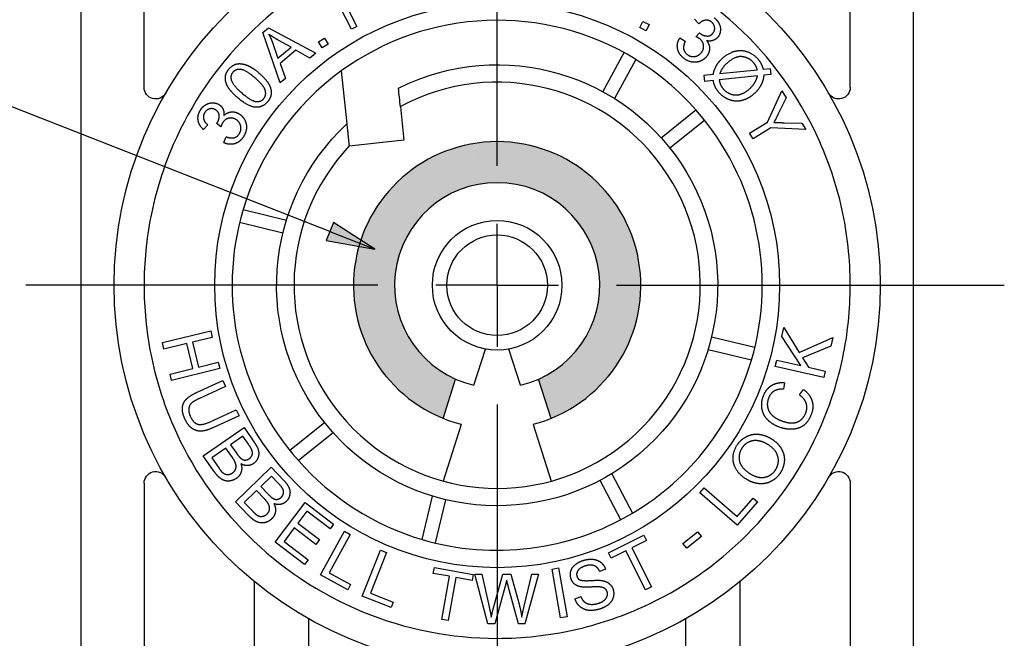
# Paper-space layout 'Layout1' of a CAD drawing. Units: inches. Extents: x 0 to 16.4, y 0 to 10.4.
# Drawn here: x 1.3 to 3.3, y 6.4 to 7.7 of the extents above; entities that cross this region are included whole.
import ezdxf

# ---------------------------------------------------------------- set-up
doc = ezdxf.new("R2010")
doc.units = ezdxf.units.IN
doc.header["$MEASUREMENT"] = 0
doc.layers.add('Dimensions Text', color=7, linetype='Continuous', lineweight=25)
doc.layers.add('Geometry', color=7, linetype='Continuous', lineweight=25)

psp = doc.layouts.get("Layout1")

# ---------------------------------------------------------------- linework, layer by layer
at = {"layer": 'Dimensions Text'}
for p, q in [((1.9049, 7.2418), (1.0682, 7.5694)), ((1.9121, 7.2601), (1.8977, 7.2235)), ((1.9965, 7.2059), (1.9121, 7.2601)), ((1.9049, 7.2418), (1.9965, 7.2059)), ((1.8977, 7.2235), (1.9965, 7.2059))]:
    psp.add_line(p, q, dxfattribs=at)
at = {"layer": 'Dimensions Text', "linetype": 'Continuous'}
for points in [[(1.9121, 7.2601), (1.9692, 7.2235), (1.8977, 7.2235)], [(1.8977, 7.2235), (1.9692, 7.2235), (1.9965, 7.2059)]]:
    psp.add_solid(points, dxfattribs=at)
at = {"layer": 'Geometry'}
for p, q in [((2.2454, 7.3752), (2.2454, 9.1897)), ((1.5269, 7.5349), (1.5269, 8.0366)), ((2.9639, 7.5349), (2.9639, 8.0366)), ((1.3989, 6.2669), (1.3989, 7.9974)), ((3.0918, 7.9974), (3.0918, 6.2669)), ((1.9138, 7.7495), (1.96, 7.6592)), ((1.9491, 7.6536), (1.913, 7.7239)), ((1.7687, 7.6465), (1.7802, 7.6561)), ((1.7802, 7.6561), (1.8761, 7.6044)), ((1.96, 7.6592), (1.9491, 7.6536)), ((2.5356, 7.6568), (2.5421, 7.6694)), ((2.5483, 7.6503), (2.5356, 7.6568)), ((2.5421, 7.6694), (2.5548, 7.6629)), ((2.5548, 7.6629), (2.5483, 7.6503)), ((2.656, 7.6643), (2.6471, 7.6737)), ((1.8039, 7.5441), (1.7687, 7.6465)), ((1.8818, 7.6274), (1.8938, 7.6352)), ((1.8938, 7.6352), (1.9015, 7.6232)), ((2.617, 7.6355), (2.6283, 7.6291)), ((2.6497, 7.638), (2.6573, 7.6459)), ((1.789, 7.6242), (1.7993, 7.5944)), ((1.7993, 7.5944), (1.8259, 7.6166)), ((1.8259, 7.6166), (1.7999, 7.6312)), ((1.8896, 7.6155), (1.8818, 7.6274)), ((1.9015, 7.6232), (1.8896, 7.6155)), ((1.8359, 7.6107), (1.8036, 7.5837)), ((1.8645, 7.5947), (1.8359, 7.6107)), ((1.8761, 7.6044), (1.8645, 7.5947)), ((2.4602, 7.5262), (2.5036, 7.6057)), ((1.8036, 7.5837), (1.8148, 7.5532)), ((2.5274, 7.5919), (2.484, 7.5123)), ((1.9281, 7.5684), (1.9395, 7.4606)), ((2.6852, 7.561), (2.6661, 7.559)), ((2.6661, 7.559), (2.6674, 7.5472)), ((2.775, 7.5584), (2.6974, 7.5504)), ((2.7746, 7.5703), (2.6984, 7.5623)), ((2.8012, 7.573), (2.7867, 7.5715)), ((2.8025, 7.5613), (2.7879, 7.5598)), ((2.8012, 7.573), (2.8025, 7.5613)), ((1.8148, 7.5532), (1.8039, 7.5441)), ((2.6853, 7.5491), (2.6674, 7.5472)), ((2.7954, 7.464), (2.8248, 7.5277)), ((2.8332, 7.514), (2.8173, 7.481)), ((2.8248, 7.5277), (2.8332, 7.514)), ((2.0486, 7.4957), (2.0558, 7.4273)), ((2.5788, 7.4326), (2.6498, 7.489)), ((1.6565, 7.4589), (1.648, 7.449)), ((1.6833, 7.4549), (1.6747, 7.4618)), ((2.6675, 7.4679), (2.5966, 7.4115)), ((2.7591, 7.4416), (2.7954, 7.464)), ((2.8293, 7.4631), (2.8653, 7.4621)), ((2.8653, 7.4621), (2.8733, 7.4491)), ((1.6889, 7.4227), (1.6942, 7.4345)), ((2.7661, 7.4302), (2.7591, 7.4416)), ((2.8024, 7.4526), (2.7661, 7.4302)), ((2.8733, 7.4491), (2.8024, 7.4526)), ((1.9442, 7.4156), (1.9445, 7.4156)), ((2.0558, 7.4273), (1.9445, 7.4156)), ((1.7286, 7.2865), (1.8167, 7.265)), ((1.8093, 7.2384), (1.7213, 7.2599)), ((2.2454, 7.1322), (2.2454, 7.2572)), ((2.0024, 7.1322), (1.2866, 7.1322)), ((2.2454, 7.1322), (2.1204, 7.1322)), ((2.2454, 7.1322), (2.3704, 7.1322)), ((2.2454, 7.1322), (2.2454, 7.0072)), ((2.4884, 7.1322), (3.2774, 7.1322)), ((1.5642, 7.0154), (1.6625, 7.0392)), ((1.6625, 7.0392), (1.6657, 7.0262)), ((2.825, 7.0282), (2.829, 7.0461)), ((2.829, 7.0461), (2.8601, 6.9957)), ((1.5674, 7.0024), (1.5642, 7.0154)), ((1.6136, 7.0136), (1.5674, 7.0024)), ((1.6259, 6.9628), (1.6136, 7.0136)), ((1.6657, 7.0262), (1.6253, 7.0164)), ((1.6253, 7.0164), (1.6376, 6.9657)), ((2.6818, 7.0274), (2.7698, 7.0062)), ((2.8633, 6.9687), (2.825, 7.0282)), ((2.8601, 6.9957), (2.9282, 7.0259)), ((2.9282, 7.0259), (2.9243, 7.0085)), ((2.1978, 6.9289), (2.2214, 7.0024)), ((2.2929, 6.9289), (2.2694, 7.0024)), ((2.7627, 6.9796), (2.6745, 7.0008)), ((2.9243, 7.0085), (2.8668, 6.9847)), ((1.6376, 6.9657), (1.678, 6.9755)), ((1.678, 6.9755), (1.6812, 6.9625)), ((2.8112, 6.9666), (2.8142, 6.9796)), ((2.8142, 6.9796), (2.8633, 6.9687)), ((2.8668, 6.9847), (2.8787, 6.9652)), ((1.5797, 6.9516), (1.6259, 6.9628)), ((1.6812, 6.9625), (1.5828, 6.9386)), ((2.91, 6.9445), (2.8112, 6.9666)), ((2.8787, 6.9652), (2.9129, 6.9576)), ((2.9129, 6.9576), (2.91, 6.9445)), ((1.5828, 6.9386), (1.5797, 6.9516)), ((1.6339, 6.914), (1.6871, 6.9385)), ((1.6871, 6.9385), (1.6927, 6.9263)), ((2.1354, 6.8613), (2.1609, 6.9412)), ((2.3554, 6.8613), (2.3298, 6.9412)), ((2.8298, 6.9339), (2.8279, 6.9205)), ((1.6927, 6.9263), (1.6398, 6.902)), ((2.8606, 6.9089), (2.8687, 6.9201)), ((1.6616, 6.8545), (1.7145, 6.8789)), ((1.7145, 6.8789), (1.7201, 6.8667)), ((2.2454, 6.8892), (2.2454, 5.2264)), ((1.7201, 6.8667), (1.6669, 6.8422)), ((1.8233, 6.7964), (1.8941, 6.8528)), ((1.6472, 6.7851), (1.7303, 6.8428)), ((1.7303, 6.8428), (1.7518, 6.8118)), ((2.1723, 6.8491), (2.1354, 6.7337)), ((2.3184, 6.8491), (2.3554, 6.7337)), ((1.7281, 6.8249), (1.7031, 6.8076)), ((1.7394, 6.8085), (1.7281, 6.8249)), ((1.9119, 6.8317), (1.841, 6.7753)), ((1.6933, 6.8008), (1.6647, 6.781)), ((1.7065, 6.7817), (1.6933, 6.8008)), ((1.7031, 6.8076), (1.7155, 6.7899)), ((1.6691, 6.7537), (1.6472, 6.7851)), ((1.6647, 6.781), (1.6791, 6.7603)), ((1.7127, 6.6915), (1.7855, 6.7617)), ((1.7855, 6.7617), (1.8117, 6.7345)), ((1.7861, 6.7437), (1.7643, 6.7226)), ((1.8, 6.7293), (1.7861, 6.7437)), ((2.4969, 6.655), (2.4547, 6.7351)), ((2.4787, 6.7487), (2.521, 6.6685)), ((1.5269, 6.7294), (1.5269, 6.2277)), ((1.7556, 6.7143), (1.7306, 6.6902)), ((1.7718, 6.6975), (1.7556, 6.7143)), ((1.7643, 6.7226), (1.7793, 6.7071)), ((2.6576, 6.7099), (2.6664, 6.72)), ((2.6664, 6.72), (2.7337, 6.6616)), ((2.9639, 6.7294), (2.9639, 6.2277)), ((2.0928, 6.6148), (2.114, 6.703)), ((2.1406, 6.6957), (2.1195, 6.6077)), ((2.734, 6.6436), (2.6576, 6.7099)), ((2.7337, 6.6616), (2.7663, 6.6992)), ((2.7663, 6.6992), (2.7754, 6.6913)), ((1.7393, 6.6639), (1.7127, 6.6915)), ((1.7306, 6.6902), (1.7481, 6.6721)), ((1.7938, 6.6093), (1.8548, 6.6899)), ((1.8582, 6.6723), (1.8398, 6.6478)), ((1.8548, 6.6899), (1.9126, 6.6462)), ((1.9053, 6.6366), (1.8582, 6.6723)), ((2.7754, 6.6913), (2.734, 6.6436)), ((1.8325, 6.6382), (1.8117, 6.6108)), ((1.8765, 6.6049), (1.8325, 6.6382)), ((1.8398, 6.6478), (1.8838, 6.6145)), ((1.9126, 6.6462), (1.9053, 6.6366)), ((1.8838, 6.6145), (1.8765, 6.6049)), ((1.886, 6.5429), (1.9349, 6.6315)), ((1.9466, 6.625), (1.9036, 6.547)), ((1.9349, 6.6315), (1.9466, 6.625)), ((2.4721, 6.5876), (2.5437, 6.6236)), ((2.5491, 6.6128), (2.5193, 6.5979)), ((2.5437, 6.6236), (2.5491, 6.6128)), ((2.6233, 6.6066), (2.6534, 6.6307)), ((2.6612, 6.6209), (2.6312, 6.5968)), ((2.6534, 6.6307), (2.6612, 6.6209)), ((1.8535, 6.5641), (1.7938, 6.6093)), ((1.8117, 6.6108), (1.8608, 6.5737)), ((1.9708, 6.4993), (2.008, 6.5933)), ((2.008, 6.5933), (2.0205, 6.5884)), ((2.5193, 6.5979), (2.5593, 6.5182)), ((2.6312, 6.5968), (2.6233, 6.6066)), ((1.8608, 6.5737), (1.8535, 6.5641)), ((2.0205, 6.5884), (1.9877, 6.5055)), ((2.4775, 6.5769), (2.4721, 6.5876)), ((2.5073, 6.5918), (2.4775, 6.5769)), ((2.5473, 6.5122), (2.5073, 6.5918)), ((2.1155, 6.5457), (2.1176, 6.5575)), ((2.1176, 6.5575), (2.1964, 6.5433)), ((2.3573, 6.5546), (2.3705, 6.5569)), ((2.3746, 6.455), (2.3573, 6.5546)), ((2.3705, 6.5569), (2.3878, 6.4573)), ((2.4661, 6.5543), (2.4541, 6.5496)), ((1.9413, 6.5124), (1.886, 6.5429)), ((1.9036, 6.547), (1.9471, 6.5229)), ((2.1483, 6.5398), (2.1155, 6.5457)), ((2.1325, 6.452), (2.1483, 6.5398)), ((2.1615, 6.5374), (2.1457, 6.4497)), ((2.1943, 6.5315), (2.1615, 6.5374)), ((2.1964, 6.5433), (2.1943, 6.5315)), ((2.2265, 6.4429), (2.2003, 6.544)), ((2.2003, 6.544), (2.2139, 6.544)), ((2.2139, 6.544), (2.229, 6.4776)), ((2.238, 6.4757), (2.2571, 6.5441)), ((2.2571, 6.5441), (2.2733, 6.5441)), ((2.2733, 6.5441), (2.2875, 6.4927)), ((2.3003, 6.479), (2.3162, 6.5441)), ((2.3298, 6.5441), (2.302, 6.4429)), ((2.3162, 6.5441), (2.3298, 6.5441)), ((1.7513, 6.1184), (1.7513, 6.5292)), ((1.9471, 6.5229), (1.9413, 6.5124)), ((2.2618, 6.5197), (2.2405, 6.4429)), ((2.2889, 6.4429), (2.2681, 6.5197)), ((2.5593, 6.5182), (2.5473, 6.5122)), ((2.7395, 6.5292), (2.7395, 6.1184)), ((2.0295, 6.4761), (1.9708, 6.4993)), ((1.9877, 6.5055), (2.034, 6.4872)), ((2.4038, 6.494), (2.4155, 6.4986)), ((2.034, 6.4872), (2.0295, 6.4761)), ((1.8615, 6.4537), (1.8615, 6.1184)), ((2.1457, 6.4497), (2.1325, 6.452)), ((2.3878, 6.4573), (2.3746, 6.455)), ((2.6292, 6.1184), (2.6292, 6.4537)), ((2.2405, 6.4429), (2.2265, 6.4429)), ((2.302, 6.4429), (2.2889, 6.4429))]:
    psp.add_line(p, q, dxfattribs=at)
for radius in [0.5748, 0.1319, 0.1024]:
    psp.add_circle((2.2454, 7.1322), radius, dxfattribs=at)
at = {"layer": 'Geometry', "extrusion": (0, 0, -1)}
for centre, radius, start, end in [((-2.2454, 7.1322), 0.7795, 0, 180), ((-2.2454, 7.1322), 0.4488, 63.4296, 47.0327), ((-1.5505, 7.5349), 0.0236, 210.0949, 0), ((-2.9403, 7.5349), 0.0236, 180, 329.9051), ((-2.2454, 7.1322), 0.7795, 180, 0), ((-1.5505, 6.7294), 0.0236, 0, 149.9051), ((-2.9403, 6.7294), 0.0236, 30.0949, 180)]:
    psp.add_arc(centre, radius, start, end, dxfattribs=at)
at = {"layer": 'Geometry'}
for radius, start, end in [(0.5394, 58.4712, 126.0265), (0.5394, 41.4288, 58.4712), (0.5394, 126.0265, 163.3712), (0.4134, 136.7018, 118.4251), (0.5394, 343.5712, 41.4288), (0.2923, 284.4713, 255.5287), (0.2088, 283.1584, 256.8416), (0.5394, 163.3712, 221.4288), (0.5394, 300.7288, 343.5712), (0.5394, 221.4288, 253.5712), (0.5394, 253.5712, 300.7288)]:
    psp.add_arc((2.2454, 7.1322), radius, start, end, dxfattribs=at)
for points, knots in [([(2.9639, 7.1322), (2.9639, 7.1846), (2.9581, 7.2368), (2.9357, 7.338), (2.9193, 7.3866), (2.858, 7.5194), (2.8016, 7.5968), (2.665, 7.7223), (2.5873, 7.7705), (2.4206, 7.8345), (2.3334, 7.8507), (2.1502, 7.8507), (2.0561, 7.8318), (1.8818, 7.7589), (1.8033, 7.7063), (1.6734, 7.5763), (1.6223, 7.5011), (1.5659, 7.3714), (1.5505, 7.3221), (1.5314, 7.2258), (1.5269, 7.179), (1.5269, 7.1322)], [0, 0, 0, 0, 0.39968, 0.39968, 0.790239, 0.790239, 1.51551, 1.51551, 2.207681, 2.207681, 2.879625, 2.879625, 3.605377, 3.605377, 4.321019, 4.321019, 5.01058, 5.01058, 5.40398, 5.40398, 5.762455, 5.762455, 5.762455, 5.762455]), ([(1.5269, 7.1322), (1.5269, 7.0853), (1.5315, 7.0385), (1.5506, 6.942), (1.566, 6.8928), (1.6224, 6.763), (1.6735, 6.6879), (1.8043, 6.5571), (1.8838, 6.504), (2.0585, 6.432), (2.1514, 6.4136), (2.2454, 6.4136)], [0, 0, 0, 0, 0.357318, 0.357318, 0.749459, 0.749459, 1.436373, 1.436373, 2.157678, 2.157678, 2.871714, 2.871714, 2.871714, 2.871714]), ([(2.2454, 6.4136), (2.2982, 6.4136), (2.3508, 6.4195), (2.4499, 6.4416), (2.4961, 6.4571), (2.6197, 6.5127), (2.6919, 6.5626), (2.8175, 6.6881), (2.8688, 6.7637), (2.924, 6.8912), (2.9387, 6.9375), (2.9588, 7.0333), (2.9639, 7.0827), (2.9639, 7.1322)], [0.000002, 0.000002, 0.000002, 0.000002, 0.402723, 0.402723, 0.773858, 0.773858, 1.437638, 1.437638, 2.128383, 2.128383, 2.497882, 2.497882, 2.87506, 2.87506, 2.87506, 2.87506])]:
    psp.add_open_spline(points, degree=3, knots=knots, dxfattribs=at)
for points, degree in [([(2.6871, 7.6765), (2.6937, 7.6716), (2.697, 7.6647)], 2), ([(2.6691, 7.6716), (2.6623, 7.6708), (2.656, 7.6643)], 2), ([(2.6813, 7.6683), (2.6756, 7.6725), (2.6691, 7.6716)], 2), ([(2.6879, 7.6575), (2.6869, 7.664), (2.6813, 7.6683)], 2), ([(2.6849, 7.6458), (2.689, 7.6512), (2.6879, 7.6575)], 2), ([(2.697, 7.6647), (2.7006, 7.6576), (2.6996, 7.6504)], 2), ([(1.7999, 7.6312), (1.7883, 7.6379), (1.7808, 7.643)], 2), ([(1.7808, 7.643), (1.7856, 7.6339), (1.789, 7.6242)], 2), ([(2.6126, 7.6132), (2.6103, 7.6247), (2.617, 7.6355)], 2), ([(2.6575, 7.6338), (2.6546, 7.636), (2.6497, 7.638)], 2), ([(2.6573, 7.6459), (2.6582, 7.6449), (2.6587, 7.6445)], 2), ([(2.6652, 7.6209), (2.6643, 7.6287), (2.6575, 7.6338)], 2), ([(2.6587, 7.6445), (2.6648, 7.64), (2.6723, 7.6395)], 2), ([(2.6723, 7.6395), (2.6798, 7.639), (2.6849, 7.6458)], 2), ([(2.695, 7.6378), (2.691, 7.6326), (2.6851, 7.6306)], 2), ([(2.6996, 7.6504), (2.6991, 7.6433), (2.695, 7.6378)], 2), ([(2.6283, 7.6291), (2.6236, 7.6196), (2.6249, 7.6128)], 2), ([(2.6614, 7.6063), (2.6665, 7.6131), (2.6652, 7.6209)], 2), ([(2.6851, 7.6306), (2.679, 7.6283), (2.6717, 7.63)], 2), ([(2.6717, 7.63), (2.6774, 7.623), (2.6776, 7.6146)], 2), ([(2.6776, 7.6146), (2.6778, 7.6063), (2.6721, 7.5986)], 2), ([(2.6257, 7.5937), (2.615, 7.6018), (2.6126, 7.6132)], 2), ([(2.6249, 7.6128), (2.6263, 7.6063), (2.6322, 7.6019)], 2), ([(2.6506, 7.5864), (2.6375, 7.5849), (2.6257, 7.5937)], 2), ([(2.6322, 7.6019), (2.6392, 7.5966), (2.6476, 7.5978)], 2), ([(2.6476, 7.5978), (2.656, 7.5991), (2.6614, 7.6063)], 2), ([(2.6721, 7.5986), (2.664, 7.5879), (2.6506, 7.5864)], 2), ([(2.7023, 7.5928), (2.7206, 7.61), (2.7402, 7.61)], 2), ([(2.7421, 7.5976), (2.728, 7.5982), (2.7115, 7.5826)], 2), ([(2.7402, 7.61), (2.7597, 7.61), (2.7745, 7.5943)], 2), ([(2.7662, 7.5864), (2.7564, 7.5967), (2.7421, 7.5976)], 2), ([(2.7745, 7.5943), (2.784, 7.5842), (2.7867, 7.5715)], 2), ([(1.6998, 7.5727), (1.7052, 7.5789), (1.7118, 7.5815)], 2), ([(1.7118, 7.5815), (1.7183, 7.5841), (1.7256, 7.5829)], 2), ([(1.7256, 7.5829), (1.7328, 7.5821), (1.7411, 7.5779)], 2), ([(1.7411, 7.5779), (1.7493, 7.5741), (1.7607, 7.5642)], 2), ([(2.6878, 7.5712), (2.6926, 7.5836), (2.7023, 7.5928)], 2), ([(2.7115, 7.5826), (2.7013, 7.573), (2.6984, 7.5623)], 2), ([(2.7746, 7.5703), (2.7729, 7.5793), (2.7662, 7.5864)], 2), ([(1.6924, 7.5549), (1.6925, 7.5642), (1.6998, 7.5727)], 2), ([(1.6977, 7.5355), (1.692, 7.5455), (1.6924, 7.5549)], 2), ([(1.7075, 7.5657), (1.702, 7.5593), (1.7042, 7.5505)], 2), ([(1.7234, 7.5715), (1.7134, 7.5725), (1.7075, 7.5657)], 2), ([(1.7524, 7.5545), (1.7335, 7.5707), (1.7234, 7.5715)], 2), ([(1.7737, 7.5282), (1.7714, 7.5381), (1.7524, 7.5545)], 2), ([(1.7607, 7.5642), (1.7742, 7.5526), (1.78, 7.5426)], 2), ([(2.6852, 7.561), (2.6858, 7.5661), (2.6878, 7.5712)], 2), ([(2.7728, 7.551), (2.7744, 7.5547), (2.775, 7.5584)], 2), ([(2.7879, 7.5598), (2.7876, 7.5529), (2.785, 7.546)], 2), ([(1.7174, 7.5139), (1.7039, 7.5255), (1.6977, 7.5355)], 2), ([(1.7042, 7.5505), (1.7071, 7.5397), (1.7258, 7.5236)], 2), ([(1.78, 7.5426), (1.786, 7.5328), (1.7857, 7.5233)], 2), ([(2.0486, 7.4957), (2.0473, 7.5084), (2.0459, 7.521), (2.0446, 7.5336)], 3), ([(2.6858, 7.5461), (2.6856, 7.5471), (2.6854, 7.5481), (2.6853, 7.5491)], 3), ([(2.6985, 7.5227), (2.6885, 7.5332), (2.6858, 7.5461)], 2), ([(2.6974, 7.5504), (2.6985, 7.5394), (2.7066, 7.5308)], 2), ([(2.7601, 7.533), (2.769, 7.5414), (2.7728, 7.551)], 2), ([(2.785, 7.546), (2.7804, 7.5334), (2.7695, 7.523)], 2), ([(1.7551, 7.4944), (1.7389, 7.4953), (1.7174, 7.5139)], 2), ([(1.7258, 7.5236), (1.7448, 7.5072), (1.7548, 7.5062)], 2), ([(1.7703, 7.512), (1.776, 7.5187), (1.7737, 7.5282)], 2), ([(1.7857, 7.5233), (1.7852, 7.5139), (1.7779, 7.5054)], 2), ([(2.7195, 7.5091), (2.7075, 7.5131), (2.6985, 7.5227)], 2), ([(2.7066, 7.5308), (2.7171, 7.5196), (2.7314, 7.5196)], 2), ([(2.7314, 7.5196), (2.746, 7.5197), (2.7601, 7.533)], 2), ([(2.7695, 7.523), (2.7583, 7.5126), (2.745, 7.5087)], 2), ([(1.6414, 7.4886), (1.6457, 7.4956), (1.6523, 7.4996)], 2), ([(1.6523, 7.4996), (1.6591, 7.5038), (1.6663, 7.5035)], 2), ([(1.6663, 7.5035), (1.6734, 7.5037), (1.6792, 7.5001)], 2), ([(1.6792, 7.5001), (1.6848, 7.4967), (1.6874, 7.4909)], 2), ([(1.7548, 7.5062), (1.7646, 7.5054), (1.7703, 7.512)], 2), ([(1.7779, 7.5054), (1.7683, 7.4942), (1.7551, 7.4944)], 2), ([(2.745, 7.5087), (2.732, 7.505), (2.7195, 7.5091)], 2), ([(1.6369, 7.4677), (1.6352, 7.4784), (1.6414, 7.4886)], 2), ([(1.6502, 7.4836), (1.6465, 7.4775), (1.648, 7.4711)], 2), ([(1.6603, 7.4912), (1.6539, 7.4896), (1.6502, 7.4836)], 2), ([(1.6723, 7.4893), (1.6665, 7.4929), (1.6603, 7.4912)], 2), ([(1.6797, 7.4773), (1.6795, 7.4849), (1.6723, 7.4893)], 2), ([(1.676, 7.4633), (1.6799, 7.4698), (1.6797, 7.4773)], 2), ([(1.6874, 7.4909), (1.6902, 7.485), (1.6892, 7.4776)], 2), ([(1.6892, 7.4776), (1.6956, 7.484), (1.704, 7.485)], 2), ([(1.704, 7.485), (1.7123, 7.486), (1.7204, 7.481)], 2), ([(1.7204, 7.481), (1.7318, 7.474), (1.7346, 7.4607)], 2), ([(2.8173, 7.481), (2.8131, 7.4717), (2.8083, 7.4633)], 2), ([(1.648, 7.449), (1.6386, 7.4573), (1.6369, 7.4677)], 2), ([(1.648, 7.4711), (1.6494, 7.4645), (1.6565, 7.4589)], 2), ([(1.6747, 7.4618), (1.6757, 7.4628), (1.676, 7.4633)], 2), ([(1.6867, 7.4631), (1.6849, 7.4601), (1.6833, 7.4549)], 2), ([(1.6989, 7.472), (1.6912, 7.4703), (1.6867, 7.4631)], 2), ([(1.7138, 7.4696), (1.7066, 7.4741), (1.6989, 7.472)], 2), ([(1.7235, 7.4566), (1.7215, 7.4649), (1.7138, 7.4696)], 2), ([(1.7209, 7.4409), (1.7255, 7.4484), (1.7235, 7.4566)], 2), ([(1.7346, 7.4607), (1.7373, 7.4478), (1.7296, 7.4352)], 2), ([(2.8083, 7.4633), (2.8177, 7.4633), (2.8293, 7.4631)], 2), ([(1.6942, 7.4345), (1.7041, 7.4307), (1.7107, 7.4327)], 2), ([(1.7107, 7.4327), (1.717, 7.4346), (1.7209, 7.4409)], 2), ([(1.7296, 7.4352), (1.7226, 7.4238), (1.7115, 7.4204)], 2), ([(1.7115, 7.4204), (1.7002, 7.417), (1.6889, 7.4227)], 2), ([(2.8043, 6.9285), (2.8153, 6.9353), (2.8298, 6.9339)], 2), ([(1.6124, 6.8999), (1.6193, 6.9073), (1.6339, 6.914)], 2), ([(2.7874, 6.9076), (2.7931, 6.9218), (2.8043, 6.9285)], 2), ([(2.8091, 6.9169), (2.8017, 6.9125), (2.7979, 6.9031)], 2), ([(2.8279, 6.9205), (2.8162, 6.9214), (2.8091, 6.9169)], 2), ([(2.8687, 6.9201), (2.8823, 6.9099), (2.8863, 6.8965)], 2), ([(1.6048, 6.8826), (1.6056, 6.8926), (1.6124, 6.8999)], 2), ([(1.6398, 6.902), (1.6278, 6.8965), (1.623, 6.8919)], 2), ([(2.7841, 6.8824), (2.7824, 6.8952), (2.7874, 6.9076)], 2), ([(2.7979, 6.9031), (2.7936, 6.8922), (2.796, 6.8829)], 2), ([(2.8744, 6.8918), (2.8712, 6.9014), (2.8606, 6.9089)], 2), ([(2.8863, 6.8965), (2.8901, 6.8832), (2.8842, 6.8685)], 2), ([(1.6102, 6.8595), (1.6043, 6.8724), (1.6048, 6.8826)], 2), ([(1.6179, 6.8802), (1.6173, 6.8736), (1.621, 6.8656)], 2), ([(1.623, 6.8919), (1.6184, 6.887), (1.6179, 6.8802)], 2), ([(2.7942, 6.8601), (2.7856, 6.87), (2.7841, 6.8824)], 2), ([(2.796, 6.8829), (2.7982, 6.8735), (2.8058, 6.8669)], 2), ([(2.8732, 6.8717), (2.8773, 6.8821), (2.8744, 6.8918)], 2), ([(1.625, 6.8404), (1.6163, 6.8463), (1.6102, 6.8595)], 2), ([(1.621, 6.8656), (1.627, 6.8525), (1.6356, 6.8495)], 2), ([(1.6356, 6.8495), (1.6442, 6.8465), (1.6616, 6.8545)], 2), ([(2.8176, 6.8442), (2.8029, 6.8501), (2.7942, 6.8601)], 2), ([(2.8058, 6.8669), (2.8133, 6.8607), (2.8225, 6.857)], 2), ([(2.8225, 6.857), (2.8346, 6.8521), (2.8449, 6.8519)], 2), ([(2.8449, 6.8519), (2.8552, 6.8518), (2.8624, 6.8575)], 2), ([(2.8624, 6.8575), (2.8697, 6.8631), (2.8732, 6.8717)], 2), ([(2.8842, 6.8685), (2.8782, 6.8535), (2.8683, 6.8463)], 2), ([(1.6433, 6.8353), (1.6339, 6.8349), (1.625, 6.8404)], 2), ([(1.6669, 6.8422), (1.653, 6.8358), (1.6433, 6.8353)], 2), ([(2.8447, 6.839), (2.8311, 6.8388), (2.8176, 6.8442)], 2), ([(2.8683, 6.8463), (2.8584, 6.8394), (2.8447, 6.839)], 2), ([(2.7334, 6.8064), (2.7408, 6.8183), (2.7526, 6.8241)], 2), ([(2.7571, 6.8129), (2.7485, 6.8089), (2.7432, 6.8003)], 2), ([(2.7526, 6.8241), (2.7641, 6.8302), (2.7775, 6.8289)], 2), ([(2.7757, 6.8158), (2.7657, 6.8172), (2.7571, 6.8129)], 2), ([(2.7964, 6.808), (2.7859, 6.8146), (2.7757, 6.8158)], 2), ([(2.7775, 6.8289), (2.7909, 6.8276), (2.8036, 6.8196)], 2), ([(2.8036, 6.8196), (2.8166, 6.8115), (2.8237, 6.7996)], 2), ([(1.7468, 6.795), (1.7457, 6.7996), (1.7394, 6.8085)], 2), ([(1.7466, 6.7862), (1.7484, 6.7904), (1.7468, 6.795)], 2), ([(1.7518, 6.8118), (1.7584, 6.8024), (1.7597, 6.7947)], 2), ([(1.7597, 6.7947), (1.7613, 6.7871), (1.7583, 6.7804)], 2), ([(2.7269, 6.7692), (2.722, 6.7881), (2.7334, 6.8064)], 2), ([(2.7432, 6.8003), (2.7356, 6.7883), (2.7385, 6.7743)], 2), ([(2.8166, 6.7837), (2.8128, 6.7977), (2.7964, 6.808)], 2), ([(2.8237, 6.7996), (2.8305, 6.7879), (2.8298, 6.7749)], 2), ([(1.7134, 6.7685), (1.712, 6.7738), (1.7065, 6.7817)], 2), ([(1.7155, 6.7899), (1.7206, 6.7825), (1.7237, 6.78)], 2), ([(1.7237, 6.78), (1.7278, 6.7765), (1.7321, 6.7765)], 2), ([(1.7321, 6.7765), (1.7366, 6.7763), (1.7408, 6.7792)], 2), ([(1.7408, 6.7792), (1.7449, 6.782), (1.7466, 6.7862)], 2), ([(1.7583, 6.7804), (1.7553, 6.7733), (1.7497, 6.7694)], 2), ([(2.7385, 6.7743), (2.7414, 6.7605), (2.7607, 6.7484)], 2), ([(2.8121, 6.7569), (2.8202, 6.7699), (2.8166, 6.7837)], 2), ([(2.8298, 6.7749), (2.8289, 6.7622), (2.822, 6.751)], 2), ([(1.6798, 6.7411), (1.6747, 6.7456), (1.6691, 6.7537)], 2), ([(1.6791, 6.7603), (1.6828, 6.7549), (1.6845, 6.753)], 2), ([(1.6845, 6.753), (1.6878, 6.7497), (1.6911, 6.7483)], 2), ([(1.707, 6.7504), (1.7117, 6.7536), (1.7133, 6.7584)], 2), ([(1.7133, 6.7584), (1.715, 6.7633), (1.7134, 6.7685)], 2), ([(1.7375, 6.7653), (1.7308, 6.7649), (1.724, 6.7689)], 2), ([(1.724, 6.7689), (1.727, 6.7599), (1.7244, 6.7521)], 2), ([(1.7497, 6.7694), (1.7443, 6.7656), (1.7375, 6.7653)], 2), ([(2.7532, 6.737), (2.7319, 6.7503), (2.7269, 6.7692)], 2), ([(2.7902, 6.7416), (2.8043, 6.7444), (2.8121, 6.7569)], 2), ([(1.69, 6.7349), (1.6848, 6.7367), (1.6798, 6.7411)], 2), ([(1.702, 6.734), (1.6954, 6.733), (1.69, 6.7349)], 2), ([(1.6911, 6.7483), (1.6945, 6.7467), (1.6988, 6.7473)], 2), ([(1.6988, 6.7473), (1.7029, 6.7476), (1.707, 6.7504)], 2), ([(1.7148, 6.7391), (1.7089, 6.7351), (1.702, 6.734)], 2), ([(1.7244, 6.7521), (1.7219, 6.7441), (1.7148, 6.7391)], 2), ([(1.8117, 6.7345), (1.8197, 6.7262), (1.8222, 6.7189)], 2), ([(2.7778, 6.7284), (2.7646, 6.7299), (2.7532, 6.737)], 2), ([(2.7607, 6.7484), (2.7762, 6.7387), (2.7902, 6.7416)], 2), ([(2.8026, 6.7329), (2.7908, 6.727), (2.7778, 6.7284)], 2), ([(2.822, 6.751), (2.8143, 6.7388), (2.8026, 6.7329)], 2), ([(1.8094, 6.7172), (1.8076, 6.7214), (1.8, 6.7293)], 2), ([(1.8106, 6.7084), (1.8117, 6.7129), (1.8094, 6.7172)], 2), ([(1.8222, 6.7189), (1.825, 6.7116), (1.8231, 6.7045)], 2), ([(1.7806, 6.6856), (1.7784, 6.6906), (1.7718, 6.6975)], 2), ([(1.7793, 6.7071), (1.7856, 6.7006), (1.789, 6.6986)], 2), ([(1.789, 6.6986), (1.7936, 6.6958), (1.7979, 6.6965)], 2), ([(1.7979, 6.6965), (1.8023, 6.697), (1.8061, 6.7006)], 2), ([(1.8163, 6.6923), (1.8116, 6.6877), (1.805, 6.6863)], 2), ([(1.8061, 6.7006), (1.8096, 6.704), (1.8106, 6.7084)], 2), ([(1.8231, 6.7045), (1.8213, 6.697), (1.8163, 6.6923)], 2), ([(1.7481, 6.6721), (1.7527, 6.6673), (1.7546, 6.6658)], 2), ([(1.7772, 6.6667), (1.7813, 6.6707), (1.7822, 6.6757)], 2), ([(1.7822, 6.6757), (1.7831, 6.6807), (1.7806, 6.6856)], 2), ([(1.805, 6.6863), (1.7984, 6.6849), (1.7911, 6.6877)], 2), ([(1.7911, 6.6877), (1.7954, 6.6793), (1.7941, 6.6712)], 2), ([(1.7518, 6.6532), (1.7461, 6.6568), (1.7393, 6.6639)], 2), ([(1.763, 6.6488), (1.7576, 6.6496), (1.7518, 6.6532)], 2), ([(1.7546, 6.6658), (1.7584, 6.663), (1.7618, 6.6621)], 2), ([(1.7618, 6.6621), (1.7655, 6.6611), (1.7696, 6.6624)], 2), ([(1.7696, 6.6624), (1.7737, 6.6633), (1.7772, 6.6667)], 2), ([(1.7867, 6.6569), (1.7816, 6.6519), (1.775, 6.6497)], 2), ([(1.7941, 6.6712), (1.793, 6.6629), (1.7867, 6.6569)], 2), ([(1.775, 6.6497), (1.7685, 6.6477), (1.763, 6.6488)], 2), ([(2.4046, 6.5638), (2.4118, 6.5696), (2.4215, 6.5725)], 2), ([(2.4215, 6.5725), (2.432, 6.5756), (2.4414, 6.5744)], 2), ([(2.4414, 6.5744), (2.4506, 6.5733), (2.4567, 6.568)], 2), ([(2.3954, 6.5506), (2.3978, 6.5581), (2.4046, 6.5638)], 2), ([(2.4254, 6.5611), (2.4138, 6.5577), (2.4099, 6.5517)], 2), ([(2.4433, 6.5612), (2.4364, 6.5643), (2.4254, 6.5611)], 2), ([(2.4541, 6.5496), (2.4505, 6.5582), (2.4433, 6.5612)], 2), ([(2.4567, 6.568), (2.4632, 6.5625), (2.4661, 6.5543)], 2), ([(2.3955, 6.5358), (2.3933, 6.5431), (2.3954, 6.5506)], 2), ([(2.4023, 6.5244), (2.3975, 6.529), (2.3955, 6.5358)], 2), ([(2.4099, 6.5517), (2.4059, 6.546), (2.4077, 6.5399)], 2), ([(2.4077, 6.5399), (2.4092, 6.5347), (2.4138, 6.5326)], 2), ([(2.4138, 6.5326), (2.4185, 6.5303), (2.435, 6.5312)], 2), ([(2.435, 6.5312), (2.4515, 6.5323), (2.4581, 6.5314)], 2), ([(2.2648, 6.5318), (2.2631, 6.5246), (2.2618, 6.5197)], 2), ([(2.2681, 6.5197), (2.2653, 6.5293), (2.2648, 6.5318)], 2), ([(2.4154, 6.5185), (2.4072, 6.5201), (2.4023, 6.5244)], 2), ([(2.4355, 6.5179), (2.4215, 6.5172), (2.4154, 6.5185)], 2), ([(2.4539, 6.5182), (2.4498, 6.5187), (2.4355, 6.5179)], 2), ([(2.4643, 6.515), (2.4607, 6.5176), (2.4539, 6.5182)], 2), ([(2.4581, 6.5314), (2.4676, 6.5299), (2.4733, 6.525)], 2), ([(2.4695, 6.5079), (2.4682, 6.5124), (2.4643, 6.515)], 2), ([(2.4733, 6.525), (2.4792, 6.5205), (2.4815, 6.5126)], 2), ([(2.4815, 6.5126), (2.4838, 6.5047), (2.4814, 6.4966)], 2), ([(2.2875, 6.4927), (2.293, 6.4735), (2.2954, 6.4569)], 2), ([(2.4142, 6.478), (2.4069, 6.4842), (2.4038, 6.494)], 2), ([(2.4155, 6.4986), (2.4185, 6.4915), (2.423, 6.4877)], 2), ([(2.4626, 6.4905), (2.4675, 6.4943), (2.469, 6.499)], 2), ([(2.469, 6.499), (2.4708, 6.5035), (2.4695, 6.5079)], 2), ([(2.4814, 6.4966), (2.4789, 6.4885), (2.4719, 6.4824)], 2), ([(2.229, 6.4776), (2.2317, 6.4672), (2.2334, 6.4568)], 2), ([(2.2334, 6.4568), (2.2372, 6.4732), (2.238, 6.4757)], 2), ([(2.2954, 6.4569), (2.2973, 6.4664), (2.3003, 6.479)], 2), ([(2.4312, 6.4705), (2.4214, 6.4719), (2.4142, 6.478)], 2), ([(2.423, 6.4877), (2.4273, 6.4839), (2.4347, 6.4829)], 2), ([(2.4543, 6.4733), (2.4412, 6.4694), (2.4312, 6.4705)], 2), ([(2.4347, 6.4829), (2.442, 6.4822), (2.4504, 6.4847)], 2), ([(2.4504, 6.4847), (2.4575, 6.4867), (2.4626, 6.4905)], 2), ([(2.4719, 6.4824), (2.4645, 6.4763), (2.4543, 6.4733)], 2)]:
    psp.add_open_spline(points, degree=degree, dxfattribs=at)
psp.add_rational_spline([(1.9395, 7.4606), (1.9419, 7.4372), (1.9442, 7.4156)], [1.02252087186, 1.02086380361, 1.01640934252], degree=2, dxfattribs=at)
at = {"layer": 'Geometry', "linetype": 'Continuous'}
for points in [[(2.1702, 7.4146), (2.173, 7.4053), (2.1413, 7.4053)], [(2.2, 7.4209), (2.1995, 7.4146), (2.1702, 7.4146)], [(2.1702, 7.4146), (2.1995, 7.4146), (2.1942, 7.3345)], [(2.2, 7.4209), (2.2196, 7.3393), (2.1945, 7.3393)], [(2.2302, 7.4241), (2.2298, 7.4209), (2.2, 7.4209)], [(2.2, 7.4209), (2.2298, 7.4209), (2.2196, 7.3393)], [(2.2302, 7.4241), (2.2454, 7.3409), (2.2198, 7.3409)], [(2.2302, 7.4241), (2.2606, 7.4241), (2.2454, 7.3409)], [(2.2606, 7.4241), (2.271, 7.3409), (2.2454, 7.3409)], [(2.2606, 7.4241), (2.2908, 7.4209), (2.261, 7.4209)], [(2.261, 7.4209), (2.2908, 7.4209), (2.2712, 7.3393)], [(2.2908, 7.4209), (2.2962, 7.3393), (2.2712, 7.3393)], [(2.2908, 7.4209), (2.3205, 7.4146), (2.2912, 7.4146)], [(2.2912, 7.4146), (2.3205, 7.4146), (2.2966, 7.3345)], [(2.3205, 7.4146), (2.3494, 7.4053), (2.3177, 7.4053)], [(2.1413, 7.4053), (2.1457, 7.393), (2.1135, 7.393)], [(2.1413, 7.4053), (2.1942, 7.3345), (2.1667, 7.3345)], [(2.1413, 7.4053), (2.173, 7.4053), (2.1942, 7.3345)], [(2.3177, 7.4053), (2.3494, 7.4053), (2.2966, 7.3345)], [(2.3494, 7.4053), (2.324, 7.3345), (2.2966, 7.3345)], [(2.3494, 7.4053), (2.3772, 7.393), (2.345, 7.393)], [(2.0871, 7.3779), (2.0958, 7.3602), (2.0625, 7.3602)], [(2.1135, 7.393), (2.1199, 7.3779), (2.0871, 7.3779)], [(2.0871, 7.3779), (2.1461, 7.3158), (2.1175, 7.3158)], [(2.0871, 7.3779), (2.1199, 7.3779), (2.1461, 7.3158)], [(2.1135, 7.393), (2.1696, 7.3267), (2.1415, 7.3267)], [(2.1135, 7.393), (2.1457, 7.393), (2.1696, 7.3267)], [(2.345, 7.393), (2.3772, 7.393), (2.3212, 7.3267)], [(2.3772, 7.393), (2.3492, 7.3267), (2.3212, 7.3267)], [(2.3709, 7.3779), (2.4036, 7.3779), (2.3446, 7.3158)], [(2.4036, 7.3779), (2.3732, 7.3158), (2.3446, 7.3158)], [(2.3772, 7.393), (2.4036, 7.3779), (2.3709, 7.3779)], [(2.4036, 7.3779), (2.4283, 7.3602), (2.3949, 7.3602)], [(2.0625, 7.3602), (2.0738, 7.34), (2.0398, 7.34)], [(2.0625, 7.3602), (2.1242, 7.3021), (2.095, 7.3021)], [(2.0625, 7.3602), (2.0958, 7.3602), (2.1242, 7.3021)], [(2.3949, 7.3602), (2.4283, 7.3602), (2.3666, 7.3021)], [(2.4283, 7.3602), (2.3958, 7.3021), (2.3666, 7.3021)], [(2.4283, 7.3602), (2.4509, 7.34), (2.4169, 7.34)], [(2.0398, 7.34), (2.0541, 7.3175), (2.0193, 7.3175)], [(2.0398, 7.34), (2.1041, 7.2859), (2.0743, 7.2859)], [(2.0398, 7.34), (2.0738, 7.34), (2.1041, 7.2859)], [(2.1667, 7.3345), (2.1942, 7.3345), (2.1696, 7.3267)], [(2.1945, 7.3393), (2.2196, 7.3393), (2.1942, 7.3345)], [(2.2198, 7.3409), (2.2454, 7.3409), (2.2196, 7.3393)], [(2.2454, 7.3409), (2.271, 7.3409), (2.2712, 7.3393)], [(2.2712, 7.3393), (2.2962, 7.3393), (2.2966, 7.3345)], [(2.2966, 7.3345), (2.324, 7.3345), (2.3212, 7.3267)], [(2.4169, 7.34), (2.4509, 7.34), (2.3866, 7.2859)], [(2.4509, 7.34), (2.4164, 7.2859), (2.3866, 7.2859)], [(2.4509, 7.34), (2.4714, 7.3175), (2.4366, 7.3175)], [(2.0193, 7.3175), (2.0519, 7.2931), (2.0013, 7.2931)], [(2.0193, 7.3175), (2.0541, 7.3175), (2.0862, 7.2672)], [(2.1175, 7.3158), (2.1461, 7.3158), (2.1242, 7.3021)], [(2.1415, 7.3267), (2.1696, 7.3267), (2.1461, 7.3158)], [(2.3212, 7.3267), (2.3492, 7.3267), (2.3446, 7.3158)], [(2.3446, 7.3158), (2.3732, 7.3158), (2.3666, 7.3021)], [(2.4366, 7.3175), (2.4714, 7.3175), (2.4046, 7.2672)], [(2.4714, 7.3175), (2.4894, 7.2931), (2.4389, 7.2931)], [(2.095, 7.3021), (2.1242, 7.3021), (2.1041, 7.2859)], [(2.3666, 7.3021), (2.3958, 7.3021), (2.3866, 7.2859)], [(2.0013, 7.2931), (2.0404, 7.2668), (1.9859, 7.2668)], [(2.0013, 7.2931), (2.0862, 7.2672), (2.0398, 7.2672)], [(2.0013, 7.2931), (2.0519, 7.2931), (2.0862, 7.2672)], [(2.0743, 7.2859), (2.1041, 7.2859), (2.0862, 7.2672)], [(2.3866, 7.2859), (2.4164, 7.2859), (2.4046, 7.2672)], [(2.4389, 7.2931), (2.4894, 7.2931), (2.4046, 7.2672)], [(2.4894, 7.2931), (2.4509, 7.2672), (2.4046, 7.2672)], [(2.4894, 7.2931), (2.5048, 7.2668), (2.4503, 7.2668)], [(1.9859, 7.2668), (2.0325, 7.2392), (1.9733, 7.2392)], [(1.9859, 7.2668), (2.0707, 7.2465), (2.0201, 7.2465)], [(1.9859, 7.2668), (2.0404, 7.2668), (2.0707, 7.2465)], [(2.0398, 7.2672), (2.0862, 7.2672), (2.0707, 7.2465)], [(2.4046, 7.2672), (2.4509, 7.2672), (2.42, 7.2465)], [(2.4503, 7.2668), (2.5048, 7.2668), (2.42, 7.2465)], [(2.5048, 7.2668), (2.4706, 7.2465), (2.42, 7.2465)], [(2.5048, 7.2668), (2.5174, 7.2392), (2.4583, 7.2392)], [(1.9733, 7.2392), (2.0285, 7.2104), (1.9637, 7.2104)], [(1.9733, 7.2392), (2.0579, 7.2241), (2.0023, 7.2241)], [(1.9733, 7.2392), (2.0325, 7.2392), (2.0579, 7.2241)], [(2.0201, 7.2465), (2.0707, 7.2465), (2.0579, 7.2241)], [(2.42, 7.2465), (2.4706, 7.2465), (2.4328, 7.2241)], [(2.4583, 7.2392), (2.5174, 7.2392), (2.4328, 7.2241)], [(2.5174, 7.2392), (2.4884, 7.2241), (2.4328, 7.2241)], [(2.5174, 7.2392), (2.527, 7.2104), (2.4622, 7.2104)], [(2.0023, 7.2241), (2.0579, 7.2241), (2.048, 7.2002)], [(2.4328, 7.2241), (2.4884, 7.2241), (2.4427, 7.2002)], [(1.9637, 7.2104), (2.0292, 7.1807), (1.9571, 7.1807)], [(1.9637, 7.2104), (2.048, 7.2002), (1.9861, 7.2002)], [(1.9637, 7.2104), (2.0285, 7.2104), (2.048, 7.2002)], [(1.9861, 7.2002), (2.048, 7.2002), (2.0411, 7.1753)], [(2.4622, 7.2104), (2.527, 7.2104), (2.4427, 7.2002)], [(2.527, 7.2104), (2.5046, 7.2002), (2.4427, 7.2002)], [(2.4427, 7.2002), (2.5046, 7.2002), (2.4496, 7.1753)], [(2.527, 7.2104), (2.5336, 7.1807), (2.4616, 7.1807)], [(1.9571, 7.1807), (2.0353, 7.1505), (1.9536, 7.1505)], [(1.9571, 7.1807), (2.0411, 7.1753), (1.9711, 7.1753)], [(1.9571, 7.1807), (2.0292, 7.1807), (2.0411, 7.1753)], [(1.9711, 7.1753), (2.0411, 7.1753), (2.0373, 7.1497)], [(2.4616, 7.1807), (2.5336, 7.1807), (2.4496, 7.1753)], [(2.5336, 7.1807), (2.5196, 7.1753), (2.4496, 7.1753)], [(2.4496, 7.1753), (2.5196, 7.1753), (2.4534, 7.1497)], [(2.5336, 7.1807), (2.5371, 7.1505), (2.4555, 7.1505)], [(1.9536, 7.1505), (2.0368, 7.1239), (1.9533, 7.1239)], [(1.9536, 7.1505), (2.0373, 7.1497), (1.9561, 7.1497)], [(1.9536, 7.1505), (2.0353, 7.1505), (2.0373, 7.1497)], [(1.9561, 7.1497), (2.0373, 7.1497), (2.0368, 7.1239)], [(2.4555, 7.1505), (2.5371, 7.1505), (2.4534, 7.1497)], [(2.5371, 7.1505), (2.5346, 7.1497), (2.4534, 7.1497)], [(2.4534, 7.1497), (2.5346, 7.1497), (2.454, 7.1239)], [(2.5371, 7.1505), (2.5374, 7.1239), (2.454, 7.1239)], [(2.0368, 7.1239), (2.0279, 7.1201), (1.9533, 7.1201)], [(1.9533, 7.1239), (2.0368, 7.1239), (1.9533, 7.1201)], [(1.9533, 7.1201), (2.0279, 7.1201), (1.9561, 7.0899)], [(2.0368, 7.1239), (2.0394, 7.0982), (1.9758, 7.0982)], [(2.454, 7.1239), (2.515, 7.0982), (2.4514, 7.0982)], [(2.454, 7.1239), (2.5374, 7.1239), (2.5374, 7.1201)], [(2.454, 7.1239), (2.5374, 7.1201), (2.4629, 7.1201)], [(2.4629, 7.1201), (2.5374, 7.1201), (2.5346, 7.0899)], [(2.0394, 7.0982), (2.0226, 7.0899), (1.9561, 7.0899)], [(1.9758, 7.0982), (2.0394, 7.0982), (1.9561, 7.0899)], [(2.0394, 7.0982), (2.0452, 7.073), (1.9882, 7.073)], [(2.4514, 7.0982), (2.5025, 7.073), (2.4456, 7.073)], [(2.4514, 7.0982), (2.515, 7.0982), (2.5346, 7.0899)], [(2.4514, 7.0982), (2.5346, 7.0899), (2.4682, 7.0899)], [(1.9561, 7.0899), (2.0226, 7.0899), (1.9621, 7.0601)], [(2.0452, 7.073), (2.0224, 7.0601), (1.9621, 7.0601)], [(1.9882, 7.073), (2.0452, 7.073), (1.9621, 7.0601)], [(2.0452, 7.073), (2.054, 7.0487), (2.0022, 7.0487)], [(2.4456, 7.073), (2.4885, 7.0487), (2.4367, 7.0487)], [(2.4456, 7.073), (2.5025, 7.073), (2.5287, 7.0601)], [(2.4456, 7.073), (2.5287, 7.0601), (2.4684, 7.0601)], [(2.4682, 7.0899), (2.5346, 7.0899), (2.5287, 7.0601)], [(1.9621, 7.0601), (2.0224, 7.0601), (1.9711, 7.0311)], [(2.4684, 7.0601), (2.5287, 7.0601), (2.5197, 7.0311)], [(2.054, 7.0487), (2.0265, 7.0311), (1.9711, 7.0311)], [(2.0022, 7.0487), (2.054, 7.0487), (1.9711, 7.0311)], [(2.054, 7.0487), (2.0658, 7.0257), (2.0182, 7.0257)], [(2.4367, 7.0487), (2.4726, 7.0257), (2.425, 7.0257)], [(2.4367, 7.0487), (2.4885, 7.0487), (2.5197, 7.0311)], [(2.4367, 7.0487), (2.5197, 7.0311), (2.4642, 7.0311)], [(1.9711, 7.0311), (2.0265, 7.0311), (1.9831, 7.0031)], [(2.0658, 7.0257), (2.0346, 7.0031), (1.9831, 7.0031)], [(2.0182, 7.0257), (2.0658, 7.0257), (1.9831, 7.0031)], [(2.0658, 7.0257), (2.0803, 7.0043), (2.0362, 7.0043)], [(2.425, 7.0257), (2.4545, 7.0043), (2.4104, 7.0043)], [(2.425, 7.0257), (2.4726, 7.0257), (2.5077, 7.0031)], [(2.425, 7.0257), (2.5077, 7.0031), (2.4562, 7.0031)], [(2.4642, 7.0311), (2.5197, 7.0311), (2.5077, 7.0031)], [(1.9831, 7.0031), (2.0346, 7.0031), (1.9979, 6.9766)], [(2.0803, 7.0043), (2.0461, 6.9766), (1.9979, 6.9766)], [(2.0362, 7.0043), (2.0803, 7.0043), (1.9979, 6.9766)], [(2.0803, 7.0043), (2.0974, 6.9849), (2.0563, 6.9849)], [(2.4104, 7.0043), (2.4344, 6.9849), (2.3934, 6.9849)], [(2.4104, 7.0043), (2.4545, 7.0043), (2.4929, 6.9766)], [(2.4104, 7.0043), (2.4929, 6.9766), (2.4447, 6.9766)], [(2.4562, 7.0031), (2.5077, 7.0031), (2.4929, 6.9766)], [(1.9979, 6.9766), (2.0461, 6.9766), (2.0153, 6.9518)], [(2.0974, 6.9849), (2.0607, 6.9518), (2.0153, 6.9518)], [(2.0563, 6.9849), (2.0974, 6.9849), (2.0153, 6.9518)], [(2.0974, 6.9849), (2.0683, 6.9289), (2.0353, 6.9289)], [(2.0974, 6.9849), (2.1167, 6.9677), (2.0885, 6.9677)], [(2.3934, 6.9849), (2.4023, 6.9677), (2.374, 6.9677)], [(2.3934, 6.9849), (2.4344, 6.9849), (2.4754, 6.9518)], [(2.3934, 6.9849), (2.4754, 6.9518), (2.4301, 6.9518)], [(2.3934, 6.9849), (2.4554, 6.9289), (2.4224, 6.9289)], [(2.4447, 6.9766), (2.4929, 6.9766), (2.4754, 6.9518)], [(2.1167, 6.9677), (2.09, 6.9082), (2.0575, 6.9082)], [(2.0885, 6.9677), (2.1167, 6.9677), (2.0575, 6.9082)], [(2.138, 6.9531), (2.1138, 6.8899), (2.0818, 6.8899)], [(2.1101, 6.9531), (2.138, 6.9531), (2.0818, 6.8899)], [(2.1167, 6.9677), (2.138, 6.9531), (2.1101, 6.9531)], [(2.138, 6.9531), (2.1609, 6.9412), (2.1334, 6.9412)], [(2.3527, 6.9531), (2.3573, 6.9412), (2.3298, 6.9412)], [(2.374, 6.9677), (2.3806, 6.9531), (2.3527, 6.9531)], [(2.3527, 6.9531), (2.3806, 6.9531), (2.4089, 6.8899)], [(2.3527, 6.9531), (2.4089, 6.8899), (2.3769, 6.8899)], [(2.374, 6.9677), (2.4023, 6.9677), (2.4332, 6.9082)], [(2.374, 6.9677), (2.4332, 6.9082), (2.4007, 6.9082)], [(2.0153, 6.9518), (2.0607, 6.9518), (2.0353, 6.9289)], [(2.1609, 6.9412), (2.1395, 6.8742), (2.1078, 6.8742)], [(2.1334, 6.9412), (2.1609, 6.9412), (2.1078, 6.8742)], [(2.3298, 6.9412), (2.3573, 6.9412), (2.3829, 6.8742)], [(2.3298, 6.9412), (2.3829, 6.8742), (2.3512, 6.8742)], [(2.4301, 6.9518), (2.4754, 6.9518), (2.4554, 6.9289)], [(2.0353, 6.9289), (2.0683, 6.9289), (2.0575, 6.9082)], [(2.4224, 6.9289), (2.4554, 6.9289), (2.4332, 6.9082)], [(2.0575, 6.9082), (2.09, 6.9082), (2.0818, 6.8899)], [(2.4007, 6.9082), (2.4332, 6.9082), (2.4089, 6.8899)], [(2.0818, 6.8899), (2.1138, 6.8899), (2.1078, 6.8742)], [(2.1078, 6.8742), (2.1395, 6.8742), (2.1354, 6.8613)], [(2.3512, 6.8742), (2.3829, 6.8742), (2.3554, 6.8613)], [(2.3769, 6.8899), (2.4089, 6.8899), (2.3829, 6.8742)]]:
    psp.add_solid(points, dxfattribs=at)

doc.saveas('drawing.dxf')
